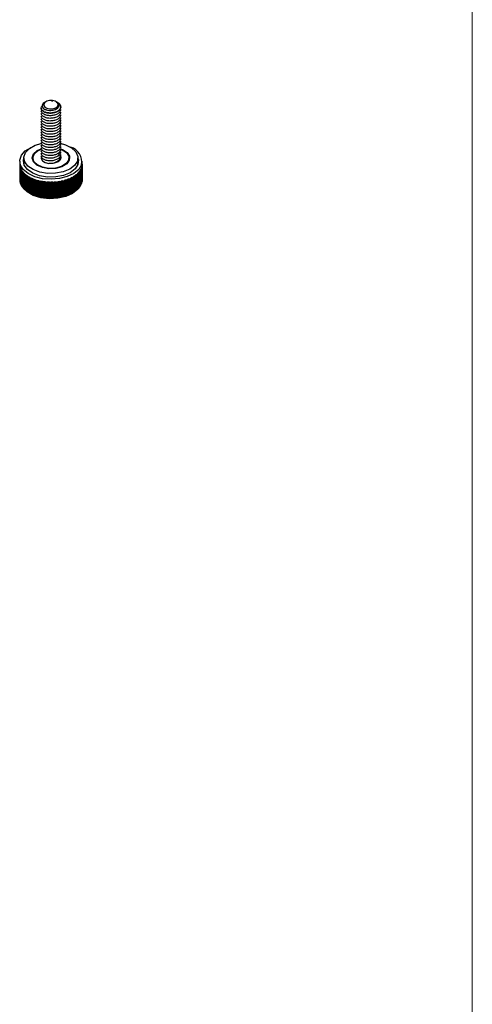
# Model space of a CAD drawing. Units: inches. Extents: x 2.5 to 66.3, y 1.6 to 42.6.
# Drawn here: x 62.8 to 65.5, y 10.7 to 16.6 of the extents above; entities that cross this region are included whole.
import ezdxf

# ---------------------------------------------------------------- set-up
doc = ezdxf.new("R2010")
doc.units = ezdxf.units.IN
doc.header["$LTSCALE"] = 4
doc.header["$MEASUREMENT"] = 0

msp = doc.modelspace()

# ---------------------------------------------------------------- linework, layer by layer
at = {"color": 7, "linetype": 'Continuous', "lineweight": 18}
msp.add_line((65.5050064, 1.5682927), (65.5050064, 42.5682927), dxfattribs=at)
at = {"color": 7, "linetype": 'Continuous', "lineweight": 25}
for p, q in [((62.9255393, 16.1420311), (62.9178487, 16.13759)), ((62.9585978, 16.149031), (62.9673293, 16.1477443)), ((62.9895857, 16.1412233), (62.9881869, 16.1420311)), ((62.9909163, 16.1404223), (62.9895857, 16.1412233)), ((62.9981643, 16.1362694), (62.9932201, 16.1391245)), ((63.0058002, 16.1309814), (62.9979707, 16.1359551)), ((62.897808, 16.1043851), (62.897808, 16.1023759)), ((62.897808, 16.0883115), (62.897808, 16.0863023)), ((63.0159182, 16.0943391), (63.0159182, 16.0963483)), ((63.0159182, 16.0782655), (63.0159182, 16.0802747)), ((62.897808, 16.0722378), (62.897808, 16.0702286)), ((62.897808, 16.0561642), (62.897808, 16.054155)), ((62.897808, 16.0400906), (62.897808, 16.0380814)), ((62.897808, 16.0240169), (62.897808, 16.0220077)), ((63.0159182, 16.0621918), (63.0159182, 16.064201)), ((63.0159182, 16.0461182), (63.0159182, 16.0481274)), ((63.0159182, 16.0300445), (63.0159182, 16.0320538)), ((63.0159182, 16.0139709), (63.0159182, 16.0159801)), ((62.897808, 16.0079433), (62.897808, 16.0059341)), ((62.897808, 15.9918697), (62.897808, 15.9898605)), ((62.897808, 15.975796), (62.897808, 15.9737868)), ((62.897808, 15.9597224), (62.897808, 15.9577132)), ((63.0159182, 15.9978973), (63.0159182, 15.9999065)), ((63.0159182, 15.9818236), (63.0159182, 15.9838328)), ((63.0159182, 15.96575), (63.0159182, 15.9677592)), ((62.897808, 15.9436487), (62.897808, 15.9416395)), ((62.897808, 15.9275751), (62.897808, 15.9255659)), ((62.897808, 15.9115015), (62.897808, 15.9094923)), ((63.0159182, 15.9496764), (63.0159182, 15.9516856)), ((63.0159182, 15.9336027), (63.0159182, 15.9356119)), ((63.0159182, 15.9175291), (63.0159182, 15.9195383)), ((63.0159182, 15.9014554), (63.0159182, 15.9034646)), ((62.897808, 15.8954278), (62.897808, 15.8934186)), ((62.897808, 15.8793542), (62.897808, 15.877345)), ((62.897808, 15.8632806), (62.897808, 15.8612713)), ((62.897808, 15.8472069), (62.897808, 15.8451977)), ((63.0159182, 15.8853818), (63.0159182, 15.887391)), ((63.0159182, 15.8693082), (63.0159182, 15.8713174)), ((63.0159182, 15.8532345), (63.0159182, 15.8552437)), ((63.0159182, 15.8371609), (63.0159182, 15.8391701)), ((62.7678867, 15.7823893), (62.7678867, 15.7663157)), ((62.7934773, 15.8024814), (62.7934773, 15.7636708)), ((62.8476111, 15.8024814), (62.8476111, 15.7960519)), ((62.8529539, 15.77657), (62.8476111, 15.7960519)), ((62.897808, 15.8311333), (62.897808, 15.8291241)), ((62.897808, 15.8150596), (62.897808, 15.8130504)), ((63.0159182, 15.8210873), (63.0159182, 15.8230965)), ((63.0639276, 15.7834944), (63.0607722, 15.77657)), ((63.0661151, 15.7960519), (63.0639276, 15.7834944)), ((63.0661151, 15.7960519), (63.0661151, 15.8024814)), ((63.1202489, 15.7636708), (63.1202489, 15.8024814)), ((63.1458395, 15.6710794), (63.1458395, 15.7823893)), ((62.7680072, 15.7624211), (62.7680072, 15.6671848)), ((62.7684537, 15.7578713), (62.7684537, 15.662635)), ((62.7700072, 15.7500187), (62.7700072, 15.6547824)), ((62.7713492, 15.7455279), (62.7713492, 15.6502916)), ((62.7744432, 15.7378287), (62.7744432, 15.6425924)), ((62.7766632, 15.7334555), (62.7766632, 15.6382192)), ((62.7812573, 15.7260101), (62.7812573, 15.6307738)), ((62.7843264, 15.7218115), (62.7843264, 15.6265752)), ((63.1281127, 15.7201845), (63.1281127, 15.6249482)), ((63.1334489, 15.7274632), (63.1334489, 15.6322269)), ((63.1361056, 15.7317545), (63.1361056, 15.6365182)), ((63.1399697, 15.7393368), (63.1399697, 15.6441005)), ((63.1417617, 15.7437749), (63.1417617, 15.6485386)), ((63.1441034, 15.7515622), (63.1441034, 15.6563259)), ((63.1450074, 15.7560893), (63.1450074, 15.660853)), ((63.1457961, 15.7639798), (63.1457961, 15.6687435)), ((62.7684537, 15.662635), (62.7700072, 15.6623781)), ((62.7903607, 15.7147169), (62.7903607, 15.6194806)), ((62.7942388, 15.7107477), (62.7942388, 15.6155114)), ((62.8016347, 15.7040964), (62.8016347, 15.6088601)), ((62.8062713, 15.7004082), (62.8062713, 15.6051719)), ((62.8135495, 15.6952054), (62.8135495, 15.6064359)), ((62.8149324, 15.694287), (62.8149324, 15.5990507)), ((62.820267, 15.690928), (62.820267, 15.5956917)), ((62.8272482, 15.6869265), (62.8272482, 15.5974264)), ((62.8300803, 15.6854167), (62.8300803, 15.5901804)), ((62.8360435, 15.6824306), (62.8360435, 15.5871943)), ((62.8426366, 15.6794068), (62.8426366, 15.5893771)), ((62.8468811, 15.677601), (62.8468811, 15.5823646)), ((62.853395, 15.6750268), (62.853395, 15.5797905)), ((62.8595141, 15.6728107), (62.8595141, 15.5823928)), ((62.8651156, 15.6709418), (62.8651156, 15.5757055)), ((62.8720953, 15.668813), (62.8720953, 15.5735767)), ((62.8776607, 15.6672657), (62.8776607, 15.5765648)), ((62.8845462, 15.6655259), (62.8845462, 15.5702896)), ((62.8919008, 15.6638703), (62.8919008, 15.568634)), ((62.8968399, 15.6628711), (62.8968399, 15.5719689)), ((62.9043272, 15.6615224), (62.9043272, 15.570562)), ((62.9049195, 15.661424), (62.9049195, 15.5661877)), ((62.9125531, 15.6602632), (62.9125531, 15.5650269)), ((62.9168015, 15.6597015), (62.9168015, 15.568665)), ((62.9245179, 15.6588318), (62.9245179, 15.56776)), ((62.9259701, 15.6586895), (62.9259701, 15.5634532)), ((62.9337831, 15.6580386), (62.9337831, 15.5628023)), ((62.9372854, 15.6578089), (62.9372854, 15.5666963)), ((62.9689996, 15.6574471), (62.9689996, 15.5622108)), ((62.976865, 15.6578347), (62.976865, 15.5625984)), ((62.9787485, 15.657956), (62.9787485, 15.5668492)), ((62.986543, 15.6585758), (62.986543, 15.5674937)), ((62.9904178, 15.6589554), (62.9904178, 15.5637191)), ((62.9981553, 15.6598581), (62.9981553, 15.5646218)), ((62.9991872, 15.6599932), (62.9991872, 15.5689688)), ((63.0068035, 15.6611003), (63.0068035, 15.570122)), ((63.0113984, 15.6618633), (63.0113984, 15.566627)), ((63.0189073, 15.6632693), (63.0189073, 15.568033)), ((63.0190741, 15.6633028), (63.0190741, 15.5724195)), ((63.0264131, 15.664879), (63.0264131, 15.5740665)), ((63.0316681, 15.6661329), (63.0316681, 15.5708966)), ((63.0388505, 15.6680238), (63.0388505, 15.5727875)), ((63.045116, 15.669849), (63.045116, 15.5792756)), ((63.0509627, 15.6717086), (63.0509627, 15.5764722)), ((63.0577248, 15.6740598), (63.0577248, 15.5788235)), ((63.0626683, 15.6759239), (63.0626683, 15.5856816)), ((63.0690304, 15.6785175), (63.0690304, 15.5832812)), ((63.0752842, 15.6812984), (63.0752842, 15.5860621)), ((63.0788413, 15.6829913), (63.0788413, 15.5932008)), ((63.085636, 15.6864711), (63.085636, 15.5912348)), ((63.0912999, 15.6896454), (63.0912999, 15.5944091)), ((63.0934241, 15.6909069), (63.0934241, 15.6017353)), ((63.1005627, 15.6954655), (63.1005627, 15.6002292)), ((63.1055629, 15.6989919), (63.1055629, 15.6037556)), ((63.1062267, 15.6994834), (63.1062267, 15.6111738)), ((63.1136161, 15.7053836), (63.1136161, 15.6101473)), ((63.1178874, 15.709216), (63.1178874, 15.6139797)), ((63.124626, 15.7160961), (63.124626, 15.6208598)), ((63.1450074, 15.668585), (63.1457961, 15.6687435)), ((62.7713492, 15.6502916), (62.7744432, 15.6499947)), ((62.7766632, 15.6382192), (62.7812573, 15.6380851)), ((62.7843264, 15.6265752), (62.7903607, 15.6267975)), ((62.7843464, 15.6265493), (62.790831, 15.618177)), ((62.7942388, 15.6155114), (62.8016347, 15.6162794)), ((62.8062713, 15.6051719), (62.8135495, 15.6064359)), ((62.9451302, 15.6574324), (62.9451302, 15.5663049)), ((62.9474233, 15.6573581), (62.9474233, 15.5621218)), ((62.955314, 15.6572256), (62.955314, 15.5619893)), ((62.9580245, 15.657224), (62.9580245, 15.5660884)), ((62.9658954, 15.6573466), (62.9658954, 15.5662158)), ((63.0934241, 15.6017353), (63.1005627, 15.6002292)), ((63.1062267, 15.6111738), (63.1136161, 15.6101473)), ((63.1178874, 15.6213364), (63.124626, 15.6208598)), ((63.1228952, 15.618177), (63.1293797, 15.6265493)), ((63.1281127, 15.6322505), (63.1334489, 15.6322269)), ((63.1361056, 15.6438619), (63.1399697, 15.6441005)), ((63.1417617, 15.6560224), (63.1441034, 15.6563259)), ((62.820267, 15.5956917), (62.8272482, 15.5974264)), ((62.8360435, 15.5871943), (62.8426366, 15.5893771)), ((62.853395, 15.5797905), (62.8595141, 15.5823928)), ((62.8720953, 15.5735767), (62.8776607, 15.5765648)), ((62.8919008, 15.568634), (62.8968399, 15.5719689)), ((62.9043272, 15.570562), (62.9049195, 15.5661877)), ((62.9125531, 15.5650269), (62.9168015, 15.568665)), ((62.9245179, 15.56776), (62.9259701, 15.5634532)), ((62.9337831, 15.5628023), (62.9372854, 15.5666963)), ((62.9451302, 15.5663049), (62.9474233, 15.5621218)), ((62.955314, 15.5619893), (62.9580245, 15.5660884)), ((62.9658954, 15.5662158), (62.9689996, 15.5622108)), ((62.976865, 15.5625984), (62.9787485, 15.5668492)), ((62.986543, 15.5674937), (62.9904178, 15.5637191)), ((62.9981553, 15.5646218), (62.9991872, 15.5689688)), ((63.0068035, 15.570122), (63.0113984, 15.566627)), ((63.0189073, 15.568033), (63.0190741, 15.5724195)), ((63.0264131, 15.5740665), (63.0316681, 15.5708966)), ((63.045116, 15.5792756), (63.0509627, 15.5764722)), ((63.0626683, 15.5856816), (63.0690304, 15.5832812)), ((63.0788413, 15.5932008), (63.085636, 15.5912348))]:
    msp.add_line(p, q, dxfattribs=at)
at = {"color": 7, "linetype": 'Continuous', "lineweight": 25, "flags": 128}
for points in [[(62.91812, 16.1371539), (62.9100604, 16.1319144), (62.903703, 16.1223742), (62.903571, 16.1124007), (62.9095166, 16.1029601), (62.9207885, 16.095442), (62.9357454, 16.0906992), (62.9529128, 16.0890861), (62.9700844, 16.0909825), (62.9850721, 16.0960102), (62.9966498, 16.1036198), (63.0032967, 16.1130106), (63.0043789, 16.1228897), (63.0000505, 16.1324135), (62.9909163, 16.1404223), (62.9909163, 16.1404223)], [(63.0002676, 16.1188632), (63.0003384, 16.1288396), (62.9937904, 16.1380722), (62.9816206, 16.1451555), (62.9656817, 16.149011), (62.9484002, 16.1490519), (62.9324072, 16.1452718), (62.9201373, 16.1382464), (62.9134585, 16.129045), (62.9133878, 16.1190686), (62.9199357, 16.109836), (62.9321055, 16.1027528), (62.9480444, 16.0988972), (62.9653259, 16.0988564), (62.981319, 16.1026364), (62.9935889, 16.1096619), (63.0002676, 16.1188632)], [(63.1420558, 15.7606682), (63.1250369, 15.7326298), (63.0955454, 15.7082819), (63.0557684, 15.6894302), (63.008656, 15.6774728), (62.9577025, 15.6732967), (62.9066866, 15.6772114), (62.8593921, 15.6889267), (62.8193266, 15.7075736), (62.7894616, 15.7317694), (62.7720119, 15.7597193), (62.7682718, 15.7893506), (62.7785187, 15.8184656), (62.8019925, 15.844905), (62.8369524, 15.8667079), (62.8380363, 15.8672177)], [(63.1169776, 15.7837016), (63.1002755, 15.7572911), (63.0708306, 15.7348959), (63.0312591, 15.718506), (62.9850773, 15.7095777), (62.9363884, 15.7089043), (62.8895189, 15.7165456), (62.8486332, 15.7318226), (62.8173641, 15.7533781), (62.7984902, 15.7792965), (62.7936884, 15.807275), (62.8033854, 15.8348276), (62.8267195, 15.8595061), (62.8616175, 15.8791177), (62.8980059, 15.8904695)], [(63.0677858, 15.7894713), (63.0521543, 15.767218), (63.0236532, 15.7497272), (62.9861317, 15.7393611), (62.9446574, 15.7375198), (62.9048314, 15.7444519), (62.8720327, 15.7592212), (62.8506907, 15.779833), (62.843688, 15.8035036), (62.8519701, 15.8270362), (62.8744186, 15.8472525), (62.8984989, 15.8584674)], [(63.0639276, 15.7899238), (63.0488398, 15.7684445), (63.0213301, 15.7515621), (62.9851137, 15.7415566), (62.9450819, 15.7397793), (62.9066412, 15.7464703), (62.8749833, 15.7607259), (62.8543837, 15.7806208), (62.8476245, 15.8034681), (62.8556186, 15.8261821), (62.8772863, 15.8456952), (62.8982505, 15.8557064)], [(63.0128091, 15.8911002), (63.0456417, 15.881663), (63.0821266, 15.8630388), (63.1074813, 15.8390337), (63.1194529, 15.8117808), (63.1169776, 15.7837016)], [(63.0158066, 15.8582648), (63.0264795, 15.8540035), (63.0540187, 15.8360065), (63.0684366, 15.8134817), (63.0677858, 15.7894713)], [(63.0165623, 15.8553024), (63.024058, 15.8522114), (63.0506394, 15.8348404), (63.0645558, 15.8130991), (63.0639276, 15.7899238)], [(63.1201002, 15.7632433), (63.1030724, 15.7363177), (63.0730532, 15.7134858), (63.03271, 15.6967763), (62.9856275, 15.6876738), (62.9359891, 15.6869872), (62.8882055, 15.6947776), (62.8465224, 15.7103526), (62.8146436, 15.7323284), (62.7954016, 15.7587523), (62.7905061, 15.7872765), (62.7934773, 15.8011079)], [(62.8438112, 15.7992666), (62.8519701, 15.8206067), (62.8529539, 15.8219633)], [(62.8997966, 15.811254), (62.8981894, 15.798613), (62.9059875, 15.7851706), (62.9225825, 15.7747214), (62.9451049, 15.7690722)], [(63.0128614, 15.8133075), (63.0158071, 15.8045717), (63.0147358, 15.7956935), (63.0097206, 15.7872779), (63.0011032, 15.7798983), (62.989471, 15.7740577), (62.9756166, 15.7701542), (62.9604841, 15.7684537), (62.9451049, 15.7690722)], [(63.0607722, 15.8219633), (63.0684366, 15.8070523), (63.069915, 15.7992666)], [(63.1202489, 15.8011079), (63.1226237, 15.7918701), (63.1201002, 15.7632433)], [(63.1228952, 15.618177), (63.1176731, 15.6119877), (63.0872235, 15.5878201), (63.0462129, 15.5695839), (62.9979637, 15.5587563), (62.9463848, 15.5562146), (62.8956548, 15.5621647), (62.8498835, 15.5761245), (62.812779, 15.5969632), (62.790831, 15.618177)]]:
    msp.add_lwpolyline(points, dxfattribs=at)
at = {"color": 7, "linetype": 'Continuous', "lineweight": 25}
for centre, radius, start, end in [((62.9922635, 16.1118275), 0.0234545, 343.35981113, 54.74999671), ((63.0520896, 15.7785747), 0.0917309, 348.74317707, 75.09142851), ((62.8309366, 15.7663166), 0.0630499, 180.00087822, 183.54228309), ((62.8333385, 15.7666277), 0.065473, 187.68582945, 194.69527995), ((62.8404391, 15.7688208), 0.0729107, 198.6309661, 205.15506353), ((62.8515788, 15.7745411), 0.0854422, 208.74143318, 214.61071827), ((62.8657752, 15.7849746), 0.1030704, 217.79338487, 222.97258413), ((63.055228, 15.7792134), 0.0937901, 320.9962412, 326.51177707), ((63.0680647, 15.7712052), 0.0786507, 329.89442367, 336.0970094), ((63.0773255, 15.7673974), 0.0686298, 339.86691447, 346.65966341), ((63.0821861, 15.766354), 0.0636544, 350.72015263, 357.86253117), ((62.8309135, 15.6710794), 0.0630268, 176.35299975, 183.54273275), ((62.8314854, 15.6711177), 0.0635999, 183.54537376, 187.66475836), ((62.8333385, 15.6713914), 0.065473, 187.68582945, 194.69527995), ((62.88181, 15.8006855), 0.125529, 225.7638398, 230.3050856), ((62.8983655, 15.8215267), 0.1521546, 232.75194625, 236.74650702), ((62.9141701, 15.8466357), 0.1818314, 238.90696631, 242.45403782), ((62.9281383, 15.874514), 0.2130199, 244.38450749, 247.5762501), ((62.9394868, 15.9031833), 0.243859, 249.32667654, 252.24327106), ((62.9478147, 15.9303989), 0.2723245, 253.85624944, 256.5658563), ((62.9531381, 15.9538965), 0.2964207, 258.0774543, 260.63813331), ((62.9558755, 15.971644), 0.3143801, 262.07928223, 264.5414742), ((62.9567856, 15.9820686), 0.3248454, 265.93944401, 268.34845954), ((62.9568649, 15.9842334), 0.3270115, 269.72825812, 272.12662281), ((62.9572174, 15.9779427), 0.3207103, 273.51230472, 275.94198581), ((62.9589118, 15.963764), 0.3064292, 277.35791429, 279.86252038), ((62.9628428, 15.9429645), 0.2852589, 281.33464501, 283.96170193), ((62.9696126, 15.917368), 0.2587786, 285.51890866, 288.32227937), ((62.9794471, 15.8891512), 0.2288923, 289.99783502, 293.04024153), ((62.9921566, 15.8606006), 0.1976347, 294.87326196, 298.22859937), ((63.0071451, 15.8338596), 0.1669723, 300.26525346, 304.01979922), ((63.0234685, 15.8106947), 0.1386254, 306.31349506, 310.56395635), ((63.0399336, 15.7923072), 0.113934, 313.17286908, 318.01729486), ((63.0803749, 15.6714048), 0.0654881, 346.6879157, 350.72772373), ((63.0821861, 15.6711177), 0.0636544, 350.72015263, 357.86253117), ((63.0828384, 15.6710795), 0.0630011, 357.87507004, 359.9998625), ((62.8363035, 15.6721484), 0.068533, 194.67855959, 198.59779202), ((62.8404391, 15.6735845), 0.0729107, 198.6309661, 205.15506353), ((62.8455283, 15.6759282), 0.0785135, 205.12450745, 208.70410144), ((62.8515788, 15.6793048), 0.0854422, 208.74143318, 214.61071827), ((62.8583387, 15.6838976), 0.0936145, 214.57426129, 217.75769796), ((62.8657752, 15.6897383), 0.1030704, 217.79338487, 222.97258413), ((62.8736184, 15.6969476), 0.1137233, 222.93659206, 225.73269897), ((62.88181, 15.7054492), 0.125529, 225.7638398, 230.3050856), ((62.8900814, 15.7152928), 0.1383862, 230.27305678, 232.7261864), ((62.8983655, 15.7262904), 0.1521546, 232.75194625, 236.74650702), ((62.9064147, 15.7384235), 0.1667147, 236.71967448, 238.88636145), ((63.0071451, 15.7386233), 0.1669723, 300.26525346, 304.01979922), ((63.0152322, 15.726533), 0.1524269, 304.04286994, 306.34293138), ((63.0234685, 15.7154584), 0.1386254, 306.31349506, 310.56395635), ((63.031789, 15.7056423), 0.1257576, 310.59237468, 313.20711339), ((63.0399336, 15.6970709), 0.113934, 313.17286908, 318.01729486), ((63.0478372, 15.6898774), 0.1032471, 318.05087343, 321.03307609), ((63.055228, 15.6839771), 0.0937901, 320.9962412, 326.51177707), ((63.0620583, 15.6793919), 0.0855637, 326.54880389, 329.92894138), ((63.0680647, 15.6759689), 0.0786507, 329.89442367, 336.0970094), ((63.0732326, 15.673628), 0.0729774, 336.13320775, 339.89163836), ((63.0773255, 15.6721611), 0.0686298, 339.86691447, 346.65966341), ((62.9141701, 15.7513994), 0.1818314, 238.90696631, 242.45403782), ((62.9145367, 15.7462858), 0.1725642, 239.61337966, 240.69751969), ((62.9214232, 15.765144), 0.1973723, 242.4323782, 244.36843634), ((62.9281383, 15.7792777), 0.2130199, 244.38450749, 247.5762501), ((62.929203, 15.7752473), 0.2050403, 245.02692098, 246.93383661), ((62.93416, 15.7936922), 0.2286415, 247.55922081, 249.31446187), ((62.9394868, 15.807947), 0.243859, 249.32667654, 252.24327106), ((62.9401277, 15.8028434), 0.2347275, 249.91371044, 251.65623716), ((62.9440254, 15.8219269), 0.2585571, 252.23021018, 253.84730005), ((62.9478147, 15.8351626), 0.2723245, 253.85624944, 256.5658563), ((62.9481453, 15.8290398), 0.2621292, 254.40162116, 256.02048459), ((62.9508259, 15.8475615), 0.2850837, 256.55616036, 258.07131011), ((62.9531381, 15.8586602), 0.2964207, 258.0774543, 260.63813331), ((62.9532713, 15.8516573), 0.2853246, 258.59284946, 260.12273815), ((62.9547836, 15.8684171), 0.3063153, 260.63132013, 262.07561917), ((62.9558755, 15.8764077), 0.3143801, 262.07928223, 264.5414742), ((62.9559083, 15.86874), 0.3026125, 262.57485348, 264.04590296), ((62.9564976, 15.8826654), 0.3206685, 264.53719534, 265.9380662), ((62.9567856, 15.8868323), 0.3248454, 265.93944401, 268.34845954), ((62.9567867, 15.878774), 0.3126864, 266.4243116, 267.86359194), ((62.9568603, 15.8890332), 0.3270476, 268.34649509, 269.72908956), ((62.9568649, 15.8889971), 0.3270115, 269.72825812, 272.12662281), ((62.9568654, 15.8808577), 0.3147715, 270.21098185, 271.64389908), ((62.9569396, 15.8869462), 0.3249592, 272.12687349, 273.51538536), ((62.9572174, 15.8827064), 0.3207103, 273.51230472, 275.94198581), ((62.9572071, 15.8748026), 0.308706, 274.001332, 275.45295853), ((62.9578399, 15.876593), 0.3145653, 275.94446844, 277.36340174), ((62.9589118, 15.8685277), 0.3064292, 277.35791429, 279.86252038), ((62.9588403, 15.8611551), 0.2949589, 277.86202286, 279.35841182), ((62.9605594, 15.8589041), 0.2966656, 279.86736898, 281.34282123), ((62.9628428, 15.8477281), 0.2852589, 281.33464501, 283.96170193), ((62.9626262, 15.8411347), 0.2745801, 281.86340092, 283.43294601), ((62.9658594, 15.8354473), 0.272613, 283.9691741, 285.53018767), ((62.9691442, 15.8164968), 0.2490896, 286.08315315, 287.75803488), ((62.9696126, 15.8221317), 0.2587786, 285.51890866, 288.32227937), ((62.9741619, 15.8082516), 0.2441722, 288.33276535, 290.01276218), ((62.9786118, 15.7893365), 0.2203199, 290.61019163, 292.42788492), ((62.9794471, 15.7939149), 0.2288923, 289.99783502, 293.04024153), ((62.9854868, 15.7795806), 0.2133377, 293.05426794, 294.8924824), ((62.9908463, 15.7618546), 0.1902294, 295.54860128, 297.55326006), ((62.9921566, 15.7653643), 0.1976347, 294.87326196, 298.22859937), ((62.999437, 15.7516803), 0.1821347, 298.24680952, 300.28940355)]:
    msp.add_arc(centre, radius, start, end, dxfattribs=at)
for points, knots in [([(62.987725, 16.1397555), (62.9905276, 16.1381021), (62.9977772, 16.133825), (63.0033132, 16.1241271), (63.0034487, 16.1124893), (62.9962057, 16.1015578), (62.9830641, 16.0931218), (62.9659184, 16.0879485), (62.947555, 16.0871392), (62.9321653, 16.0895448), (62.925758, 16.093233), (62.9233088, 16.0946428)], [0, 0, 0, 0, 0.075083316, 0.19422795, 0.31721913, 0.44021031, 0.559354944, 0.683426801, 0.80431159, 0.925196378, 1, 1, 1, 1]), ([(62.9585978, 16.149031), (62.9611708, 16.1489065), (62.9639914, 16.14877), (62.966522, 16.1479886), (62.9667442, 16.14792)], [0, 0, 0, 0, 0.912224915, 1, 1, 1, 1]), ([(62.9900553, 16.1405586), (62.9941276, 16.1382877), (63.0029335, 16.1333773), (63.0113514, 16.1231246), (63.0150184, 16.1132565), (63.014807, 16.1071639), (63.0147358, 16.105111)], [0, 0, 0, 0, 0.252730396, 0.546490722, 0.84718951, 1, 1, 1, 1]), ([(63.0147358, 16.105111), (63.012295, 16.100445), (63.0074893, 16.0912584), (62.9901799, 16.0807848), (62.9685001, 16.0745034), (62.9447907, 16.073617), (62.922983, 16.0779011), (62.9062933, 16.0865056), (62.8976669, 16.098169), (62.8966391, 16.1089536), (62.9018562, 16.1145661), (62.9036249, 16.116469)], [0, 0, 0, 0, 0.118568045, 0.233441028, 0.353046919, 0.469591666, 0.586136413, 0.705742305, 0.820615287, 0.939183332, 1, 1, 1, 1]), ([(63.0058002, 16.1309814), (63.0059499, 16.1308404), (63.0102781, 16.1267638), (63.0163277, 16.1176069), (63.0162728, 16.1029245), (63.0070918, 16.0892951), (62.9902916, 16.0787628), (62.9684637, 16.0724979), (62.9448249, 16.0716055), (62.922881, 16.0758974), (62.906671, 16.0844766), (62.8980635, 16.094236), (62.8987375, 16.1003187), (62.8989654, 16.1023745)], [0, 0, 0, 0, 0.003686321, 0.106543707, 0.212709656, 0.318875605, 0.421732992, 0.52882823, 0.633182516, 0.737536801, 0.844632039, 0.947489426, 1, 1, 1, 1]), ([(63.0147608, 16.0963497), (63.0149785, 16.0938977), (63.0156271, 16.0865938), (63.0068029, 16.0752292), (62.9903716, 16.0646988), (62.9684425, 16.0584334), (62.9448305, 16.0575411), (62.9228794, 16.0618329), (62.9066714, 16.0704121), (62.8980634, 16.0801715), (62.8987375, 16.0862543), (62.8989654, 16.0883101)], [0, 0, 0, 0, 0.063803613, 0.190049513, 0.312361077, 0.439712029, 0.563803613, 0.687895196, 0.815246148, 0.937557712, 1, 1, 1, 1]), ([(63.0147608, 16.0802761), (63.0149785, 16.077824), (63.0156271, 16.0705201), (63.0068029, 16.0591556), (62.9903716, 16.0486252), (62.9684425, 16.0423597), (62.9448305, 16.0414675), (62.9228794, 16.0457593), (62.9066714, 16.0543385), (62.8980634, 16.0640979), (62.8987375, 16.0701806), (62.8989654, 16.0722364)], [0, 0, 0, 0, 0.0638036126, 0.1900495128, 0.3123610772, 0.4397120293, 0.5638036126, 0.6878951959, 0.8152461481, 0.9375577125, 1, 1, 1, 1]), ([(63.0147608, 16.0642024), (63.0149785, 16.0617504), (63.0156271, 16.0544465), (63.0068029, 16.0430819), (62.9903716, 16.0325515), (62.9684425, 16.0262861), (62.9448305, 16.0253939), (62.9228794, 16.0296857), (62.9066714, 16.0382649), (62.8980634, 16.0480243), (62.8987375, 16.054107), (62.8989654, 16.0561628)], [0, 0, 0, 0, 0.063803613, 0.190049513, 0.312361077, 0.439712029, 0.563803613, 0.687895196, 0.815246148, 0.937557712, 1, 1, 1, 1]), ([(63.0147608, 16.0481288), (63.0149785, 16.0456767), (63.0156271, 16.0383729), (63.0068029, 16.0270083), (62.9903716, 16.0164779), (62.9684425, 16.0102124), (62.9448305, 16.0093202), (62.9228794, 16.013612), (62.9066714, 16.0221912), (62.8980634, 16.0319506), (62.8987375, 16.0380333), (62.8989654, 16.0400892)], [0, 0, 0, 0, 0.063803613, 0.190049513, 0.312361077, 0.439712029, 0.563803613, 0.687895196, 0.815246148, 0.937557712, 1, 1, 1, 1]), ([(63.0147608, 16.0320552), (63.0149785, 16.0296031), (63.0156271, 16.0222992), (63.0068029, 16.0109347), (62.9903716, 16.0004042), (62.9684425, 15.9941388), (62.9448305, 15.9932466), (62.9228794, 15.9975384), (62.9066714, 16.0061176), (62.8980634, 16.015877), (62.8987375, 16.0219597), (62.8989654, 16.0240155)], [0, 0, 0, 0, 0.063803613, 0.190049513, 0.312361077, 0.439712029, 0.563803613, 0.687895196, 0.815246148, 0.937557712, 1, 1, 1, 1]), ([(63.0147608, 16.0159815), (63.0149785, 16.0135295), (63.0156271, 16.0062256), (63.0068029, 15.994861), (62.9903716, 15.9843306), (62.9684425, 15.9780652), (62.9448305, 15.9771729), (62.9228794, 15.9814647), (62.9066714, 15.9900439), (62.8980634, 15.9998033), (62.8987375, 16.0058861), (62.8989654, 16.0079419)], [0, 0, 0, 0, 0.063803613, 0.190049513, 0.312361077, 0.439712029, 0.563803613, 0.687895196, 0.815246148, 0.937557712, 1, 1, 1, 1]), ([(63.0147608, 15.9999079), (63.0149785, 15.9974558), (63.0156271, 15.9901519), (63.0068029, 15.9787874), (62.9903716, 15.968257), (62.9684425, 15.9619915), (62.9448305, 15.9610993), (62.9228794, 15.9653911), (62.9066714, 15.9739703), (62.8980634, 15.9837297), (62.8987375, 15.9898124), (62.8989654, 15.9918682)], [0, 0, 0, 0, 0.063803613, 0.190049513, 0.312361077, 0.439712029, 0.563803613, 0.687895196, 0.815246148, 0.937557712, 1, 1, 1, 1]), ([(63.0147608, 15.9838343), (63.0149785, 15.9813822), (63.0156271, 15.9740783), (63.0068029, 15.9627137), (62.9903716, 15.9521833), (62.9684425, 15.9459179), (62.9448305, 15.9450257), (62.9228794, 15.9493175), (62.9066714, 15.9578967), (62.8980634, 15.9676561), (62.8987375, 15.9737388), (62.8989654, 15.9757946)], [0, 0, 0, 0, 0.063803613, 0.190049513, 0.312361077, 0.439712029, 0.563803613, 0.687895196, 0.815246148, 0.937557712, 1, 1, 1, 1]), ([(63.0147608, 15.9677606), (63.0149785, 15.9653085), (63.0156271, 15.9580047), (63.0068029, 15.9466401), (62.9903716, 15.9361097), (62.9684425, 15.9298443), (62.9448305, 15.928952), (62.9228794, 15.9332438), (62.9066714, 15.941823), (62.8980634, 15.9515824), (62.8987375, 15.9576652), (62.8989654, 15.959721)], [0, 0, 0, 0, 0.063803613, 0.190049513, 0.312361077, 0.439712029, 0.563803613, 0.687895196, 0.815246148, 0.937557712, 1, 1, 1, 1]), ([(63.0147608, 15.951687), (63.0149785, 15.9492349), (63.0156271, 15.941931), (63.0068029, 15.9305665), (62.9903716, 15.9200361), (62.9684425, 15.9137706), (62.9448305, 15.9128784), (62.9228794, 15.9171702), (62.9066714, 15.9257494), (62.8980634, 15.9355088), (62.8987375, 15.9415915), (62.8989654, 15.9436473)], [0, 0, 0, 0, 0.063803613, 0.190049513, 0.312361077, 0.439712029, 0.563803613, 0.687895196, 0.815246148, 0.937557712, 1, 1, 1, 1]), ([(63.0147608, 15.9356133), (63.0149785, 15.9331613), (63.0156271, 15.9258574), (63.0068029, 15.9144928), (62.9903716, 15.9039624), (62.9684425, 15.897697), (62.9448305, 15.8968047), (62.9228794, 15.9010966), (62.9066714, 15.9096757), (62.8980634, 15.9194352), (62.8987375, 15.9255179), (62.8989654, 15.9275737)], [0, 0, 0, 0, 0.063803613, 0.190049513, 0.312361077, 0.439712029, 0.563803613, 0.687895196, 0.815246148, 0.937557712, 1, 1, 1, 1]), ([(63.0147608, 15.9195397), (63.0149785, 15.9170876), (63.0156271, 15.9097837), (63.0068029, 15.8984192), (62.9903716, 15.8878888), (62.9684425, 15.8816233), (62.9448305, 15.8807311), (62.9228794, 15.8850229), (62.9066714, 15.8936021), (62.8980634, 15.9033615), (62.8987375, 15.9094442), (62.8989654, 15.9115)], [0, 0, 0, 0, 0.063803613, 0.190049513, 0.312361077, 0.439712029, 0.563803613, 0.687895196, 0.815246148, 0.937557712, 1, 1, 1, 1]), ([(63.0147608, 15.9034661), (63.0149785, 15.901014), (63.0156271, 15.8937101), (63.0068029, 15.8823456), (62.9903716, 15.8718151), (62.9684425, 15.8655497), (62.9448305, 15.8646575), (62.9228794, 15.8689493), (62.9066714, 15.8775285), (62.8980634, 15.8872879), (62.8987375, 15.8933706), (62.8989654, 15.8954264)], [0, 0, 0, 0, 0.063803613, 0.190049513, 0.312361077, 0.439712029, 0.563803613, 0.687895196, 0.815246148, 0.937557712, 1, 1, 1, 1]), ([(63.0147608, 15.8873924), (63.0149785, 15.8849404), (63.0156271, 15.8776365), (63.0068029, 15.8662719), (62.9903716, 15.8557415), (62.9684425, 15.8494761), (62.9448305, 15.8485838), (62.9228794, 15.8528756), (62.9066714, 15.8614548), (62.8980634, 15.8712142), (62.8987375, 15.877297), (62.8989654, 15.8793528)], [0, 0, 0, 0, 0.0638036126, 0.1900495128, 0.3123610772, 0.4397120293, 0.5638036126, 0.6878951959, 0.8152461481, 0.9375577125, 1, 1, 1, 1]), ([(63.0147608, 15.8713188), (63.0149785, 15.8688667), (63.0156271, 15.8615628), (63.0068029, 15.8501983), (62.9903716, 15.8396679), (62.9684425, 15.8334024), (62.9448305, 15.8325102), (62.9228794, 15.836802), (62.9066714, 15.8453812), (62.8980634, 15.8551406), (62.8987375, 15.8612233), (62.8989654, 15.8632791)], [0, 0, 0, 0, 0.063803613, 0.190049513, 0.312361077, 0.439712029, 0.563803613, 0.687895196, 0.815246148, 0.937557712, 1, 1, 1, 1]), ([(63.0147608, 15.8552452), (63.0149785, 15.8527931), (63.0156271, 15.8454892), (63.0068029, 15.8341246), (62.9903716, 15.8235942), (62.9684425, 15.8173288), (62.9448305, 15.8164366), (62.9228794, 15.8207284), (62.9066714, 15.8293076), (62.8980634, 15.839067), (62.8987375, 15.8451497), (62.8989654, 15.8472055)], [0, 0, 0, 0, 0.0638036126, 0.1900495128, 0.3123610772, 0.4397120293, 0.5638036126, 0.6878951959, 0.8152461481, 0.9375577125, 1, 1, 1, 1]), ([(63.0147608, 15.8391715), (63.0149785, 15.8367194), (63.0156271, 15.8294156), (63.0068029, 15.818051), (62.9903716, 15.8075206), (62.9684425, 15.8012551), (62.9448305, 15.8003629), (62.9228794, 15.8046547), (62.9066714, 15.8132339), (62.8980634, 15.8229933), (62.8987375, 15.829076), (62.8989654, 15.8311319)], [0, 0, 0, 0, 0.063803613, 0.190049513, 0.312361077, 0.439712029, 0.563803613, 0.687895196, 0.815246148, 0.937557712, 1, 1, 1, 1]), ([(63.001743, 15.8363074), (63.0024482, 15.8351219), (63.0050525, 15.8307441), (63.0046736, 15.8228506), (63.0009681, 15.8170324), (62.9992881, 15.8143946)], [0, 0, 0, 0, 0.168736949, 0.623123898, 1, 1, 1, 1]), ([(63.0147608, 15.8230979), (63.0149785, 15.8206458), (63.0156271, 15.8133419), (63.0068029, 15.8019774), (62.9903716, 15.791447), (62.9684425, 15.7851815), (62.9448305, 15.7842893), (62.9228794, 15.7885811), (62.9066714, 15.7971603), (62.8980634, 15.8069197), (62.8987375, 15.8130024), (62.8989654, 15.8150582)], [0, 0, 0, 0, 0.063803613, 0.190049513, 0.312361077, 0.439712029, 0.563803613, 0.687895196, 0.815246148, 0.937557712, 1, 1, 1, 1]), ([(63.0103765, 15.8173055), (63.0115092, 15.8149955), (63.0145339, 15.8088264), (63.0124464, 15.7980381), (63.0047005, 15.7867276), (62.9911576, 15.7775306), (62.9736898, 15.7711448), (62.9574976, 15.7687612), (62.9480539, 15.7689981), (62.9451049, 15.7690722)], [0, 0, 0, 0, 0.097565941, 0.260556626, 0.424583308, 0.588478977, 0.755217533, 0.923560148, 1, 1, 1, 1]), ([(63.0146124, 15.8144435), (63.0146705, 15.8143559), (63.0176915, 15.8098044), (63.0156417, 15.7994103), (63.0072497, 15.7859217), (62.9902666, 15.7754249), (62.9683975, 15.7688737), (62.9528017, 15.7690066), (62.9451049, 15.7690722)], [0, 0, 0, 0, 0.00393922, 0.204736686, 0.405534152, 0.600073952, 0.802629032, 1, 1, 1, 1])]:
    msp.add_open_spline(points, degree=3, knots=knots, dxfattribs=at)

doc.saveas('drawing.dxf')
